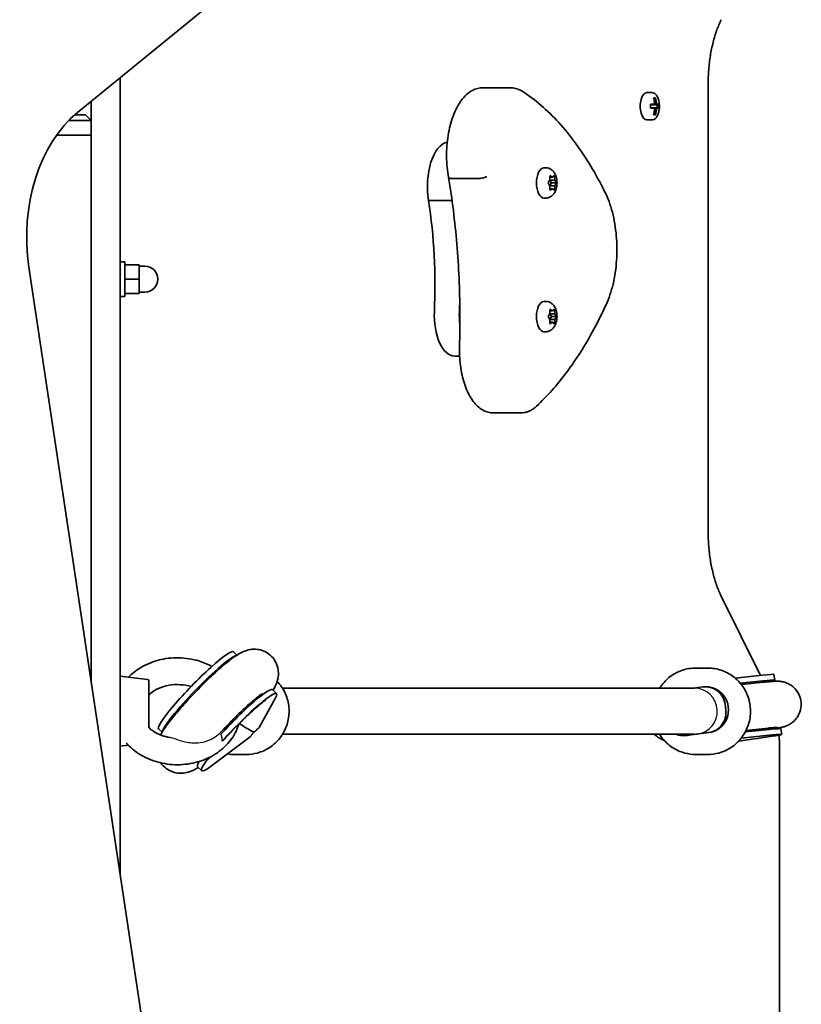
# Model space of a CAD drawing. Units: millimetres. Extents: x -3873 to 4078, y -4971 to 5296.
# Drawn here: x 1759 to 2030, y -82 to 260 of the extents above; entities that cross this region are included whole.
import ezdxf

# ---------------------------------------------------------------- set-up
doc = ezdxf.new("R2010")
doc.units = ezdxf.units.MM
doc.layers.add('Widoczne (ISO)', color=7, linetype='Continuous', lineweight=35)
doc.layers.add('Widoczne wąskie (ISO)', color=7, linetype='Continuous', lineweight=25)

msp = doc.modelspace()

# ---------------------------------------------------------------- linework, layer by layer
at = {"layer": 'Widoczne (ISO)'}
for p, q in [((1779.02, 227.49), (1854.66, 289.24)), ((1793.78, -36.83), (1793.78, 239.53)), ((1929.21, 236.06), (1919.65, 236.06)), ((1997.83, 82.08), (1997.83, 237.22)), ((1976.61, 234.4), (1978.31, 234.4)), ((1978.91, 232.59), (1979.6, 232.59)), ((1978.96, 232.4), (1979.4, 232.4)), ((1978.99, 232.3), (1979.07, 232.4)), ((1783.78, 231.37), (1783.78, 29.71)), ((1977.8, 230.35), (1979.3, 230.35)), ((1979.14, 230.15), (1977.81, 230.15)), ((1977.81, 229.15), (1979.14, 229.15)), ((1979.14, 230.15), (1979.83, 230.15)), ((1979.83, 229.15), (1979.14, 229.15)), ((1979.73, 230.35), (1979.3, 230.35)), ((1980.5, 230.15), (1979.83, 230.15)), ((1979.83, 229.15), (1980.5, 229.15)), ((1979.99, 230.35), (1980.71, 230.35)), ((1980.19, 230.15), (1980.19, 229.15)), ((1780.78, 226.65), (1778.04, 226.65)), ((1780.78, 226.65), (1781.78, 226.65)), ((1781.78, 226.65), (1783.78, 224.65)), ((1979.3, 228.95), (1977.8, 228.95)), ((1979.6, 226.71), (1978.91, 226.71)), ((1978.96, 226.9), (1979.4, 226.9)), ((1979.07, 226.9), (1978.99, 227)), ((1979.3, 228.95), (1979.73, 228.95)), ((1980.71, 228.95), (1979.99, 228.95)), ((1775.93, 224.65), (1780.78, 224.65)), ((1783.78, 224.65), (1780.78, 224.65)), ((1976.61, 224.9), (1978.31, 224.9)), ((1771.78, 219.65), (1780.78, 219.65)), ((1780.78, 219.65), (1771.78, 219.65)), ((1780.78, 219.65), (1783.78, 219.65)), ((1783.78, 219.65), (1780.78, 219.65)), ((1941.5, 208.28), (1940.86, 208.28)), ((1942.87, 204.03), (1942.95, 205.22)), ((1943.17, 205.48), (1943.72, 205.03)), ((1943.72, 205.03), (1944.28, 205.48)), ((1944.5, 205.22), (1944.58, 204.03)), ((1918.36, 204.6), (1908.8, 204.6)), ((1942.4, 203.29), (1942.87, 204.03)), ((1942.77, 202.19), (1942.4, 202.78)), ((1942.77, 202.19), (1942.77, 202.19)), ((1942.86, 204.01), (1943.47, 203.03)), ((1943.47, 203.03), (1942.86, 202.06)), ((1944.58, 204.03), (1942.87, 204.03)), ((1944.58, 202.03), (1942.87, 202.03)), ((1942.95, 200.84), (1942.87, 202.03)), ((1943.72, 205.03), (1942.94, 205.03)), ((1945.19, 203.03), (1943.47, 203.03)), ((1944.58, 202.03), (1944.5, 200.84)), ((1944.58, 204.03), (1945.05, 203.29)), ((1945.05, 202.78), (1944.58, 202.03)), ((1943.72, 201.03), (1942.94, 201.03)), ((1943.72, 201.03), (1943.17, 200.59)), ((1944.28, 200.59), (1943.72, 201.03)), ((1908.96, 196.96), (1900.84, 196.96)), ((1941.5, 197.78), (1940.86, 197.78)), ((1793.78, 175.65), (1795.38, 175.65)), ((1795.38, 175.65), (1795.38, 163.65)), ((1795.38, 174.65), (1800.38, 174.65)), ((1800.38, 169.65), (1800.38, 174.65)), ((1813.93, -170.9), (1762.12, 173.79)), ((1800.38, 174.15), (1802.38, 174.15)), ((1795.38, 169.65), (1800.38, 169.65)), ((1800.38, 164.65), (1800.38, 169.65)), ((1795.38, 164.65), (1800.38, 164.65)), ((1800.38, 165.15), (1802.38, 165.15)), ((1793.78, 163.65), (1795.38, 163.65)), ((1941.5, 161.9), (1940.86, 161.9)), ((1942.4, 156.9), (1942.87, 157.65)), ((1942.86, 157.63), (1943.47, 156.65)), ((1942.87, 157.65), (1942.95, 158.84)), ((1944.58, 157.65), (1942.87, 157.65)), ((1943.72, 158.65), (1942.94, 158.65)), ((1943.17, 159.1), (1943.72, 158.65)), ((1943.72, 158.65), (1944.28, 159.1)), ((1944.5, 158.84), (1944.58, 157.65)), ((1944.58, 157.65), (1945.05, 156.9)), ((1942.77, 155.81), (1942.4, 156.4)), ((1942.77, 155.81), (1942.77, 155.81)), ((1943.47, 156.65), (1942.86, 155.68)), ((1944.58, 155.65), (1942.87, 155.65)), ((1942.95, 154.46), (1942.87, 155.65)), ((1943.72, 154.65), (1942.94, 154.65)), ((1943.72, 154.65), (1943.17, 154.2)), ((1945.19, 156.65), (1943.47, 156.65)), ((1944.28, 154.2), (1943.72, 154.65)), ((1944.58, 155.65), (1944.5, 154.46)), ((1945.05, 156.4), (1944.58, 155.65)), ((1941.5, 151.4), (1940.86, 151.4)), ((1911.58, 142.93), (1909.86, 142.93)), ((1932.83, 123.2), (1923.27, 123.2)), ((2015.99, 32.1), (2002.37, 59.61)), ((1833.07, 40.29), (1834.28, 39.11)), ((1997.69, 34.65), (1993.56, 34.65)), ((1803.33, 30.7), (1793.78, 31.8)), ((2016.6, 32.17), (2007.17, 31.19)), ((2020.93, 30.47), (2020.67, 32.45)), ((1803.78, 30.2), (1803.78, 14.09)), ((1846.84, 26.94), (1847.12, 27.45)), ((1850.13, 27.65), (1993.08, 27.65)), ((1992.56, 27.65), (1995.97, 28.1)), ((1995.97, 28.1), (1992.56, 27.65)), ((2009, 29.37), (2016.85, 30.18)), ((2009.37, 28.91), (2017.11, 29.72)), ((1847.6, 24.1), (1841.99, 14.03)), ((1846.62, 27.15), (1848.04, 25.77)), ((2003.72, 22.07), (2003.97, 20.09)), ((2011, 13), (2018.76, 13.8)), ((1807.12, 13.53), (1808.34, 12.36)), ((1825.47, 0.68), (1838.89, 10.75)), ((1850.13, 11.65), (1993.08, 11.65)), ((1998.02, 12.24), (1990.19, 11.2)), ((1990.19, 11.2), (1998.02, 12.24)), ((2009.31, 10.32), (2019.29, 11.34)), ((2009.31, 10.31), (2019.02, 11.31)), ((2010.73, 12.47), (2019.03, 13.33)), ((2023.37, 11.63), (2023.11, 13.61)), ((1796.7, 7.84), (1793.78, 7.5)), ((2022.58, -300.35), (2022.58, 7.22)), ((1833.43, 4.65), (1837.57, 4.65)), ((1997.69, 4.65), (1993.56, 4.65)), ((1820.67, 0.39), (1822.1, -0.99))]:
    msp.add_line(p, q, dxfattribs=at)
for centre, radius, start, end in [((1802.38, 169.65), 4.5, 270, 90), ((1803.28, 30.2), 0.5, 0, 83.4398), ((1804.78, 24.93), 1, 130.2419, 180), ((1804.78, 14.38), 1, 180, 229.7581)]:
    msp.add_arc(centre, radius, start, end, dxfattribs=at)
for centre, major_axis, ratio, start_param, end_param in [((1976.61, 229.65), (0, 4.75), 0.495051, 0, 3.141593), ((1971.24, 229.65), (0, -9.3), 0.868864, 1.646079, 1.892438), ((1971.84, 229.65), (0, -9.11), 0.868864, 1.647673, 1.87729), ((1971.93, 229.65), (0, 9.3), 0.868864, 4.787671, 5.034031), ((1970.13, 229.65), (0, -8.85), 0.868864, 1.491685, 1.649908), ((2009.12, 306.67), (-42.8, -80.21), 0.238925, 0.456021, 0.459825), ((1934.06, 152.64), (42.8, 80.21), 0.238925, 6.076951, 6.080755), ((1972.95, 229.65), (0, 8.71), 0.868864, 4.653955, 4.770823), ((1973.04, 229.65), (0, 8.85), 0.868864, 4.633278, 4.7915), ((1796.7, 184.19), (0, -50), 0.707107, 3.665191, 4.921828), ((1971.24, 229.65), (0, -9.3), 0.868864, 1.249155, 1.495514), ((1971.84, 229.65), (0, -9.11), 0.868864, 1.264302, 1.49392), ((1971.93, 229.65), (0, 9.3), 0.868864, 4.390747, 4.637107), ((1908.04, 201.91), (0, 15.37), 0.495051, 0.097729, 1.898833), ((1940.86, 203.03), (0, -5.25), 0.495051, 3.141593, 6.283185), ((1942.77, 202), (0, 0.189), 0.495051, 4.856587, 6.374189), ((1852.86, 167.37), (0, 101.32), 0.495051, 4.624057, 5.008706), ((1861.55, 167.37), (0, 101.32), 0.495051, 4.624057, 4.660652), ((1940.86, 156.65), (0, -5.25), 0.495051, 3.141593, 6.283185), ((1909.86, 157.18), (0, -14.25), 0.495051, 4.624057, 6.283185), ((1918.54, 157.18), (0, 14.25), 0.495051, 1.482464, 1.816566), ((1942.77, 155.62), (0, 0.189), 0.495051, 4.856587, 6.374189), ((1820.1, 26.91), (12.97, 13.38), 0.114883, 0, 3.141593), ((1821.52, 25.53), (12.97, 13.38), 0.114883, 0.16661, 2.974982), ((2002.19, 30.06), (18.48, 2.39), 0.020654, 0, 0.674302), ((1833.65, 13.77), (12.97, 13.38), 0.114883, 0, 1.835576), ((1996.99, 20.17), (0, -8), 0.987273, 0.130238, 3.271831), ((1996.87, 21.16), (0, 7), 0.987273, 4.842627, 6.413424), ((2002.45, 28.08), (18.48, 2.39), 0.020654, 5.883629, 6.957488), ((1835.07, 12.39), (12.97, 13.38), 0.114883, 5.878203, 8.201854), ((1997.12, 19.18), (0, -7), 0.987273, 0.130238, 1.701035), ((1833.59, 19.65), (-8.08, 7.05), 0.213714, 1.948767, 2.712452), ((2004.63, 11.22), (18.48, 2.39), 0.020654, 0, 0.674302), ((1989.29, 18.14), (0, -7), 0.987273, 5.898717, 6.413424), ((1989.16, 19.13), (0, -8), 0.987273, 0.130238, 0.362355), ((1994.38, 18.14), (0, -7), 0.987273, 5.898717, 5.911854), ((2004.88, 9.24), (18.48, 2.39), 0.020654, 4.904154, 6.957488), ((1835.07, 12.39), (-12.97, -13.38), 0.114883, 5.547738, 6.910038), ((1833.65, 13.77), (-12.97, -13.38), 0.114883, 5.855323, 6.283185)]:
    msp.add_ellipse(centre, major_axis=major_axis, ratio=ratio, start_param=start_param, end_param=end_param, dxfattribs=at)
for points, knots in [([(2002.37, 259.69), (2001.82, 258.58), (2001.31, 257.36), (2000.36, 254.73), (1999.93, 253.32), (1999.19, 250.36), (1998.87, 248.81), (1998.35, 245.61), (1998.16, 243.96), (1997.89, 240.62), (1997.83, 238.92), (1997.83, 237.22)], [0.7853982, 0.7853982, 0.7853982, 0.7853982, 0.9424778, 0.9424778, 1.0995574, 1.0995574, 1.2566371, 1.2566371, 1.4137167, 1.4137167, 1.5707963, 1.5707963, 1.5707963, 1.5707963]), ([(1907.76, 204.91), (1907.33, 207.26), (1907.1, 209.73), (1907.05, 214.68), (1907.23, 217.15), (1907.97, 221.89), (1908.55, 224.14), (1910.07, 228.25), (1911.02, 230.09), (1913.27, 233.15), (1914.58, 234.37), (1917.19, 235.74), (1918.41, 236.06), (1919.65, 236.06)], [5.388848, 5.388848, 5.388848, 5.388848, 5.721788, 5.721788, 6.052798, 6.052798, 6.385272, 6.385272, 6.722546, 6.722546, 7.060182, 7.060182, 7.314111, 7.314111, 7.314111, 7.314111]), ([(1933.51, 234.73), (1933.25, 234.9), (1932.98, 235.05), (1932.43, 235.33), (1932.15, 235.46), (1931.58, 235.67), (1931.29, 235.76), (1930.71, 235.91), (1930.41, 235.97), (1929.81, 236.04), (1929.51, 236.06), (1929.21, 236.06)], [4.9431115, 4.9431115, 4.9431115, 4.9431115, 5.004941, 5.004941, 5.0667706, 5.0667706, 5.1286001, 5.1286001, 5.1904296, 5.1904296, 5.2522592, 5.2522592, 5.2522592, 5.2522592]), ([(1962.03, 199.87), (1960.45, 203.02), (1958.8, 206.04), (1955.35, 211.74), (1953.56, 214.43), (1949.86, 219.48), (1947.94, 221.83), (1943.99, 226.16), (1941.96, 228.15), (1937.81, 231.73), (1935.68, 233.33), (1933.51, 234.73)], [4.4708907, 4.4708907, 4.4708907, 4.4708907, 4.5653349, 4.5653349, 4.659779, 4.659779, 4.7542232, 4.7542232, 4.8486673, 4.8486673, 4.9431115, 4.9431115, 4.9431115, 4.9431115]), ([(1978.31, 224.9), (1978.57, 224.9), (1978.82, 224.97), (1979.31, 225.22), (1979.54, 225.41), (1979.99, 225.94), (1980.2, 226.29), (1980.54, 227.1), (1980.68, 227.55), (1980.86, 228.51), (1980.91, 229.01), (1980.92, 230.02), (1980.89, 230.52), (1980.74, 231.48), (1980.62, 231.94), (1980.31, 232.78), (1980.12, 233.16), (1979.65, 233.8), (1979.38, 234.05), (1978.83, 234.33), (1978.57, 234.4), (1978.31, 234.4)], [4.712389, 4.712389, 4.712389, 4.712389, 4.958124, 4.958124, 5.238565, 5.238565, 5.574408, 5.574408, 5.917244, 5.917244, 6.253583, 6.253583, 6.58737, 6.58737, 6.922906, 6.922906, 7.264355, 7.264355, 7.605229, 7.605229, 7.853982, 7.853982, 7.853982, 7.853982]), ([(1921.03, 205.26), (1921.03, 205.26), (1921.02, 205.26), (1920.9, 205.17), (1920.73, 205.08), (1920.32, 204.92), (1920.09, 204.85), (1919.6, 204.73), (1919.34, 204.68), (1918.83, 204.61), (1918.58, 204.6), (1918.36, 204.6)], [-0.3151736, -0.3151736, -0.3151736, -0.3151736, -0.313953, -0.313953, -0.2343795, -0.2343795, -0.1562445, -0.1562445, -0.0781197, -0.0781197, 0, 0, 0, 0]), ([(1941.5, 208.28), (1941.87, 208.28), (1942.23, 208.22), (1942.91, 207.98), (1943.22, 207.81), (1943.82, 207.37), (1944.07, 207.09), (1944.58, 206.41), (1944.79, 205.99), (1945.16, 205.03), (1945.28, 204.47), (1945.41, 203.36), (1945.41, 202.8), (1945.3, 201.7), (1945.19, 201.16), (1944.81, 200.08), (1944.54, 199.54), (1943.79, 198.66), (1943.38, 198.31), (1942.48, 197.91), (1942.07, 197.81), (1941.6, 197.78), (1941.55, 197.78), (1941.5, 197.78)], [4.712389, 4.712389, 4.712389, 4.712389, 4.880727, 4.880727, 5.063875, 5.063875, 5.29608, 5.29608, 5.62976, 5.62976, 6.061436, 6.061436, 6.481275, 6.481275, 6.90021, 6.90021, 7.333837, 7.333837, 7.637484, 7.637484, 7.830264, 7.830264, 7.853982, 7.853982, 7.853982, 7.853982]), ([(1911.56, 146.15), (1911.68, 150.12), (1911.73, 154.09), (1911.67, 162.05), (1911.57, 166.02), (1911.21, 173.94), (1910.95, 177.89), (1910.3, 185.72), (1909.89, 189.62), (1908.94, 197.33), (1908.38, 201.15), (1907.76, 204.92)], [3.6188886, 3.6188886, 3.6188886, 3.6188886, 3.6958384, 3.6958384, 3.7727882, 3.7727882, 3.849738, 3.849738, 3.9266879, 3.9266879, 4.0036279, 4.0036279, 4.0036279, 4.0036279]), ([(1907.76, 204.91), (1907.77, 204.87), (1907.8, 204.82), (1907.92, 204.73), (1908.05, 204.68), (1908.37, 204.61), (1908.57, 204.6), (1908.8, 204.6)], [-0.2056384, -0.2056384, -0.2056384, -0.2056384, -0.1562445, -0.1562445, -0.0781197, -0.0781197, 0, 0, 0, 0]), ([(1962.41, 160.72), (1963.41, 162.88), (1964.23, 165.32), (1965.45, 170.53), (1965.86, 173.32), (1966.24, 178.99), (1966.21, 181.88), (1965.72, 187.52), (1965.26, 190.27), (1963.93, 195.4), (1963.07, 197.78), (1962.03, 199.87)], [2.930886, 2.930886, 2.930886, 2.930886, 3.238887, 3.238887, 3.546888, 3.546888, 3.854889, 3.854889, 4.16289, 4.16289, 4.470891, 4.470891, 4.470891, 4.470891]), ([(1938.25, 125.52), (1940.08, 127.22), (1941.88, 129.06), (1945.39, 133.01), (1947.1, 135.12), (1950.43, 139.59), (1952.05, 141.95), (1955.19, 146.92), (1956.71, 149.53), (1959.65, 154.96), (1961.06, 157.79), (1962.41, 160.72)], [2.5410971, 2.5410971, 2.5410971, 2.5410971, 2.619055, 2.619055, 2.6970128, 2.6970128, 2.7749706, 2.7749706, 2.8529284, 2.8529284, 2.9308862, 2.9308862, 2.9308862, 2.9308862]), ([(1941.5, 161.9), (1941.87, 161.9), (1942.23, 161.84), (1942.91, 161.6), (1943.22, 161.43), (1943.82, 160.99), (1944.07, 160.71), (1944.58, 160.03), (1944.79, 159.61), (1945.16, 158.65), (1945.28, 158.09), (1945.41, 156.98), (1945.41, 156.42), (1945.3, 155.32), (1945.19, 154.78), (1944.81, 153.7), (1944.54, 153.16), (1943.79, 152.28), (1943.38, 151.93), (1942.48, 151.53), (1942.07, 151.42), (1941.6, 151.4), (1941.55, 151.4), (1941.5, 151.4)], [4.712389, 4.712389, 4.712389, 4.712389, 4.880727, 4.880727, 5.063875, 5.063875, 5.29608, 5.29608, 5.62976, 5.62976, 6.061436, 6.061436, 6.481275, 6.481275, 6.90021, 6.90021, 7.333837, 7.333837, 7.637484, 7.637484, 7.830264, 7.830264, 7.853982, 7.853982, 7.853982, 7.853982]), ([(1923.27, 123.2), (1922.11, 123.2), (1920.96, 123.5), (1918.73, 124.66), (1917.67, 125.58), (1915.67, 128), (1914.76, 129.56), (1913.27, 133.12), (1912.68, 135.1), (1911.85, 139.32), (1911.61, 141.54), (1911.53, 144.58), (1911.53, 145.36), (1911.56, 146.15)], [4.172519, 4.172519, 4.172519, 4.172519, 4.424908, 4.424908, 4.711717, 4.711717, 5.038391, 5.038391, 5.365065, 5.365065, 5.691739, 5.691739, 5.805889, 5.805889, 5.805889, 5.805889]), ([(1932.83, 123.2), (1933.22, 123.2), (1933.62, 123.23), (1934.4, 123.37), (1934.78, 123.47), (1935.54, 123.73), (1935.9, 123.89), (1936.61, 124.27), (1936.96, 124.49), (1937.62, 124.97), (1937.94, 125.24), (1938.25, 125.52)], [2.1106665, 2.1106665, 2.1106665, 2.1106665, 2.1967527, 2.1967527, 2.2828388, 2.2828388, 2.3689249, 2.3689249, 2.455011, 2.455011, 2.5410971, 2.5410971, 2.5410971, 2.5410971]), ([(1997.83, 82.08), (1997.83, 80.38), (1997.89, 78.68), (1998.16, 75.34), (1998.35, 73.69), (1998.87, 70.49), (1999.19, 68.94), (1999.93, 65.98), (2000.36, 64.57), (2001.31, 61.94), (2001.82, 60.72), (2002.37, 59.61)], [1.5707963, 1.5707963, 1.5707963, 1.5707963, 1.727876, 1.727876, 1.8849556, 1.8849556, 2.0420352, 2.0420352, 2.1991149, 2.1991149, 2.3561945, 2.3561945, 2.3561945, 2.3561945]), ([(1847.12, 27.45), (1847.54, 28.19), (1847.95, 28.93), (1848.44, 30.58), (1848.55, 31.03), (1848.74, 32.36), (1848.82, 33.36), (1848.31, 35.59), (1847.93, 36.61), (1846.74, 38.34), (1846.06, 39.04), (1844.58, 40.12), (1843.8, 40.5), (1842.22, 41.03), (1841.45, 41.14), (1839.95, 41.22), (1839.29, 41.14), (1838, 40.89), (1837.45, 40.71), (1836.14, 40.2), (1835.55, 39.88), (1833.64, 38.76), (1832.46, 37.88), (1829.58, 35.56), (1827.89, 34.08), (1824.57, 30.99), (1822.98, 29.44), (1819.86, 26.29), (1818.33, 24.68), (1815.43, 21.51), (1814.07, 19.94), (1811.57, 16.93), (1810.46, 15.5), (1808.9, 13.29), (1808.36, 12.46), (1807.85, 11.5), (1807.84, 11.48), (1807.83, 11.45)], [1.04758, 1.04758, 1.04758, 1.04758, 1.243433, 1.243433, 1.30382, 1.30382, 1.385139, 1.385139, 1.436589, 1.436589, 1.476013, 1.476013, 1.51469, 1.51469, 1.560329, 1.560329, 1.620375, 1.620375, 1.703779, 1.703779, 1.854687, 1.854687, 2.203893, 2.203893, 2.606378, 2.606378, 2.950316, 2.950316, 3.28604, 3.28604, 3.624202, 3.624202, 3.980277, 3.980277, 4.217448, 4.217448, 4.223551, 4.223551, 4.223551, 4.223551]), ([(1796.7, 31.46), (1797.91, 32.71), (1799.29, 33.8), (1802.73, 35.89), (1804.86, 36.78), (1809.37, 37.97), (1811.75, 38.25), (1816.5, 38.16), (1818.88, 37.79), (1822.7, 36.63), (1824.2, 36), (1825.62, 35.22)], [5.376331, 5.376331, 5.376331, 5.376331, 5.635476, 5.635476, 5.967244, 5.967244, 6.305766, 6.305766, 6.645753, 6.645753, 6.881595, 6.881595, 6.881595, 6.881595]), ([(1993.56, 34.65), (1991.97, 34.65), (1990.39, 34.39), (1987.39, 33.39), (1985.97, 32.65), (1983.43, 30.74), (1982.32, 29.58), (1981.27, 28.07), (1981.13, 27.86), (1981, 27.65)], [6.152947, 6.152947, 6.152947, 6.152947, 6.47146, 6.47146, 6.790276, 6.790276, 7.109867, 7.109867, 7.160051, 7.160051, 7.160051, 7.160051]), ([(1997.69, 34.65), (1999.27, 34.65), (2000.85, 34.39), (2003.85, 33.39), (2005.27, 32.65), (2007.81, 30.74), (2008.93, 29.58), (2010.75, 26.97), (2011.45, 25.51), (2012.36, 22.44), (2012.58, 20.84), (2012.49, 17.63), (2012.19, 16.04), (2011.1, 13.02), (2010.32, 11.6), (2008.35, 9.09), (2007.17, 7.99), (2004.52, 6.24), (2003.06, 5.57), (2000.28, 4.82), (1998.98, 4.65), (1997.69, 4.65)], [0.130238, 0.130238, 0.130238, 0.130238, 0.448751, 0.448751, 0.767567, 0.767567, 1.087158, 1.087158, 1.407671, 1.407671, 1.728891, 1.728891, 2.050343, 2.050343, 2.371468, 2.371468, 2.691824, 2.691824, 3.011255, 3.011255, 3.271831, 3.271831, 3.271831, 3.271831]), ([(1804.13, 25.69), (1804.98, 26.41), (1806, 27.05), (1808.26, 28.06), (1809.49, 28.44), (1812.03, 28.89), (1813.35, 28.96), (1815.94, 28.8), (1817.2, 28.58), (1818.38, 28.22)], [5.47281, 5.47281, 5.47281, 5.47281, 5.776045, 5.776045, 6.068241, 6.068241, 6.358031, 6.358031, 6.643095, 6.643095, 6.643095, 6.643095]), ([(1848.28, 30.04), (1848.8, 29.49), (1849.28, 28.9), (1850.63, 26.97), (1851.33, 25.51), (1852.24, 22.44), (1852.45, 20.84), (1852.36, 17.63), (1852.06, 16.04), (1850.98, 13.02), (1850.2, 11.6), (1848.23, 9.09), (1847.04, 7.99), (1844.4, 6.24), (1842.93, 5.57), (1840.15, 4.82), (1838.86, 4.65), (1837.57, 4.65)], [4.753319, 4.753319, 4.753319, 4.753319, 4.905738, 4.905738, 5.226251, 5.226251, 5.547471, 5.547471, 5.868922, 5.868922, 6.190048, 6.190048, 6.510404, 6.510404, 6.829834, 6.829834, 7.090411, 7.090411, 7.090411, 7.090411]), ([(2017.11, 29.72), (2017.46, 29.75), (2017.78, 29.78), (2018.41, 29.85), (2018.7, 29.87), (2019.26, 29.93), (2019.52, 29.95), (2020.01, 29.99), (2020.24, 30.01), (2020.81, 30.05), (2021.12, 30.07), (2021.73, 30.09), (2021.97, 30.1), (2022.61, 30.06), (2022.75, 30.05), (2023.17, 30), (2023.48, 29.97), (2024.5, 29.71), (2025.13, 29.6), (2026.68, 28.64), (2027.09, 28.36), (2028.16, 27.37), (2028.89, 26.51), (2029.78, 24.52), (2030.03, 23.59), (2030.16, 21.82), (2030.08, 20.97), (2029.72, 19.41), (2029.42, 18.72), (2028.7, 17.42), (2028.28, 16.91), (2027.35, 15.93), (2026.91, 15.62), (2026.02, 15.03), (2025.68, 14.87), (2025.11, 14.61), (2024.9, 14.53), (2024.5, 14.39), (2024.34, 14.34), (2023.94, 14.22), (2023.75, 14.18), (2023.36, 14.09), (2023.18, 14.05), (2022.78, 13.97), (2022.58, 13.93), (2022.14, 13.85), (2021.91, 13.81), (2021.42, 13.72), (2021.15, 13.68), (2020.87, 13.63)], [1.04758, 1.04758, 1.04758, 1.04758, 1.132198, 1.132198, 1.217576, 1.217576, 1.302589, 1.302589, 1.386309, 1.386309, 1.522781, 1.522781, 1.621796, 1.621796, 1.644115, 1.644115, 1.676588, 1.676588, 1.703857, 1.703857, 1.711854, 1.711854, 1.723046, 1.723046, 1.730245, 1.730245, 1.736879, 1.736879, 1.744411, 1.744411, 1.754581, 1.754581, 1.770625, 1.770625, 1.795766, 1.795766, 1.824099, 1.824099, 1.860846, 1.860846, 1.931022, 1.931022, 2.012079, 2.012079, 2.094831, 2.094831, 2.178443, 2.178443, 2.261921, 2.261921, 2.261921, 2.261921]), ([(2018.77, 29.88), (2018.92, 29.94), (2019.03, 29.98), (2019.26, 30.06), (2019.36, 30.09), (2019.54, 30.15), (2019.61, 30.16), (2019.71, 30.19), (2019.73, 30.19), (2019.73, 30.19)], [1.8077606, 1.8077606, 1.8077606, 1.8077606, 1.8262992, 1.8262992, 1.8542971, 1.8542971, 1.8927146, 1.8927146, 1.940998, 1.940998, 1.940998, 1.940998]), ([(1843.11, 25.77), (1843.11, 25.77), (1843.11, 25.76), (1843.05, 25.73), (1842.91, 25.64), (1842.42, 25.31), (1842.01, 25.01), (1840.89, 24.13), (1840.12, 23.49), (1838.28, 21.89), (1837.19, 20.9), (1834.86, 18.68), (1833.6, 17.44), (1831.32, 15.11), (1830.28, 14.02), (1829.3, 12.96)], [1.817304, 1.817304, 1.817304, 1.817304, 1.845518, 1.845518, 1.971398, 1.971398, 2.156313, 2.156313, 2.401726, 2.401726, 2.684957, 2.684957, 2.98451, 2.98451, 3.23509, 3.23509, 3.23509, 3.23509]), ([(1841.66, 24.73), (1841.76, 24.75), (1841.86, 24.77), (1842.21, 24.85), (1842.41, 24.91), (1842.57, 24.96)], [1.61856429, 1.61856429, 1.61856429, 1.61856429, 1.63331059, 1.63331059, 1.67443443, 1.67443443, 1.67443443, 1.67443443]), ([(1844.29, 23.52), (1844.29, 23.52), (1844.29, 23.52), (1844.23, 23.49), (1844.1, 23.4), (1843.65, 23.09), (1843.28, 22.8), (1842.24, 21.98), (1841.53, 21.39), (1839.82, 19.89), (1838.79, 18.95), (1836.57, 16.84), (1835.37, 15.65), (1833.87, 14.13), (1833.57, 13.82), (1832.97, 13.19), (1832.67, 12.88), (1832.07, 12.25), (1831.77, 11.93), (1831.19, 11.31), (1830.91, 11), (1830.54, 10.6), (1830.46, 10.5), (1830.37, 10.41)], [1.857563, 1.857563, 1.857563, 1.857563, 1.883986, 1.883986, 2.006593, 2.006593, 2.182026, 2.182026, 2.415145, 2.415145, 2.688873, 2.688873, 2.982113, 2.982113, 3.056442, 3.056442, 3.131746, 3.131746, 3.20709, 3.20709, 3.281531, 3.281531, 3.303903, 3.303903, 3.303903, 3.303903]), ([(1834.95, 15.22), (1834.71, 14.39), (1834.4, 13.58), (1833.2, 10.99), (1832.03, 9.33), (1829.14, 6.34), (1827.38, 5.03), (1823.45, 2.91), (1821.26, 2.12), (1816.67, 1.16), (1814.27, 0.99), (1809.53, 1.31), (1807.18, 1.79), (1802.78, 3.39), (1800.72, 4.49), (1797.82, 6.72), (1796.81, 7.66), (1795.92, 8.69)], [8.082046, 8.082046, 8.082046, 8.082046, 8.213045, 8.213045, 8.515103, 8.515103, 8.835216, 8.835216, 9.168746, 9.168746, 9.507811, 9.507811, 9.847713, 9.847713, 10.184841, 10.184841, 10.389459, 10.389459, 10.389459, 10.389459]), ([(2018.76, 13.8), (2019.04, 13.83), (2019.31, 13.86), (2019.82, 13.91), (2020.06, 13.93), (2020.51, 13.97), (2020.72, 13.99), (2021.09, 14.02), (2021.25, 14.04), (2021.63, 14.07), (2021.8, 14.08), (2021.93, 14.08), (2021.96, 14.08), (2021.96, 14.08)], [1.0475798, 1.0475798, 1.0475798, 1.0475798, 1.1224465, 1.1224465, 1.1985168, 1.1985168, 1.2748205, 1.2748205, 1.3501891, 1.3501891, 1.4702943, 1.4702943, 1.522094, 1.522094, 1.522094, 1.522094]), ([(2021.63, 13.57), (2021.6, 13.57), (2021.56, 13.57), (2021.39, 13.58), (2021.24, 13.59), (2020.79, 13.64), (2020.54, 13.67), (2020.01, 13.79), (2019.84, 13.83), (2019.64, 13.89)], [1.59705932, 1.59705932, 1.59705932, 1.59705932, 1.61112144, 1.61112144, 1.64620672, 1.64620672, 1.67191125, 1.67191125, 1.681668, 1.681668, 1.681668, 1.681668]), ([(1811.06, 10.59), (1810.1, 10.74), (1809.18, 10.97), (1807.13, 11.69), (1806.06, 12.23), (1804.77, 13.1), (1804.44, 13.35), (1804.13, 13.61)], [9.6175901, 9.6175901, 9.6175901, 9.6175901, 9.8335777, 9.8335777, 10.124489, 10.124489, 10.2351531, 10.2351531, 10.2351531, 10.2351531]), ([(1982.51, 9.62), (1982.09, 9.76), (1981.53, 9.95), (1980.33, 10.7), (1979.93, 10.99), (1979.41, 11.48), (1979.32, 11.56), (1979.24, 11.65)], [4.82708139, 4.82708139, 4.82708139, 4.82708139, 4.84591509, 4.84591509, 4.85375843, 4.85375843, 4.85522629, 4.85522629, 4.85522629, 4.85522629]), ([(1981, 11.65), (1981.28, 11.2), (1981.58, 10.76), (1982.89, 9.09), (1984.08, 7.99), (1986.73, 6.24), (1988.19, 5.57), (1990.97, 4.82), (1992.26, 4.65), (1993.56, 4.65)], [8.287435, 8.287435, 8.287435, 8.287435, 8.394177, 8.394177, 8.714533, 8.714533, 9.033963, 9.033963, 9.29454, 9.29454, 9.29454, 9.29454]), ([(2019.02, 11.31), (2019.29, 11.34), (2019.55, 11.36), (2020.03, 11.41), (2020.26, 11.43), (2020.68, 11.47), (2020.87, 11.49), (2021.22, 11.52), (2021.37, 11.53), (2021.7, 11.56), (2021.84, 11.57), (2021.93, 11.57), (2021.95, 11.57), (2021.95, 11.57)], [1.0548786, 1.0548786, 1.0548786, 1.0548786, 1.1281855, 1.1281855, 1.2027416, 1.2027416, 1.2775919, 1.2775919, 1.3515121, 1.3515121, 1.4620919, 1.4620919, 1.5014968, 1.5014968, 1.5014968, 1.5014968]), ([(1824.75, 3.63), (1824.58, 3.38), (1824.44, 3.18), (1824.29, 2.95), (1824.25, 2.88), (1824.23, 2.84), (1824.23, 2.83), (1824.23, 2.83)], [3.9783922, 3.9783922, 3.9783922, 3.9783922, 4.0966003, 4.0966003, 4.1755784, 4.1755784, 4.2037526, 4.2037526, 4.2037526, 4.2037526]), ([(1807.9, 1.73), (1808.39, 1.01), (1809.05, 0.32), (1810.5, -0.77), (1811.28, -1.16), (1812.86, -1.71), (1813.63, -1.83), (1815.13, -1.92), (1815.8, -1.84), (1817.1, -1.61), (1817.65, -1.43), (1818.94, -0.94), (1819.53, -0.62), (1820.37, -0.14), (1820.63, 0.02), (1820.89, 0.19)], [4.5778415, 4.5778415, 4.5778415, 4.5778415, 4.6161424, 4.6161424, 4.6546993, 4.6546993, 4.6999271, 4.6999271, 4.7592849, 4.7592849, 4.841427, 4.841427, 4.9873538, 4.9873538, 5.0584309, 5.0584309, 5.0584309, 5.0584309])]:
    msp.add_open_spline(points, degree=3, knots=knots, dxfattribs=at)
for points in [[(1979.4, 232.4), (1979.47, 232.46), (1979.53, 232.53), (1979.6, 232.59)], [(1979.3, 230.35), (1979.29, 230.32), (1979.28, 230.28), (1979.28, 230.25)], [(1979.3, 228.95), (1979.29, 228.98), (1979.28, 229.02), (1979.28, 229.05)], [(1979.99, 230.35), (1979.95, 230.32), (1979.91, 230.28), (1979.87, 230.25)], [(1979.99, 228.95), (1979.95, 228.98), (1979.91, 229.02), (1979.87, 229.05)], [(1980.51, 230.16), (1980.58, 230.22), (1980.64, 230.29), (1980.71, 230.35)], [(1980.51, 229.14), (1980.58, 229.08), (1980.64, 229.01), (1980.71, 228.95)], [(1979.6, 226.71), (1979.53, 226.77), (1979.47, 226.84), (1979.4, 226.9)], [(1942.95, 205.22), (1942.96, 205.35), (1942.97, 205.49), (1942.97, 205.63)], [(1942.97, 205.63), (1943.04, 205.58), (1943.11, 205.53), (1943.17, 205.48)], [(1944.28, 205.48), (1944.34, 205.53), (1944.4, 205.58), (1944.45, 205.63)], [(1944.45, 205.63), (1944.47, 205.49), (1944.49, 205.35), (1944.5, 205.22)], [(1942.22, 203.03), (1942.29, 203.12), (1942.35, 203.2), (1942.4, 203.29)], [(1942.4, 202.78), (1942.35, 202.86), (1942.29, 202.94), (1942.22, 203.03)], [(1945.05, 203.29), (1945.1, 203.2), (1945.15, 203.12), (1945.19, 203.03)], [(1945.19, 203.03), (1945.15, 202.94), (1945.1, 202.86), (1945.05, 202.78)], [(1942.97, 200.43), (1942.97, 200.57), (1942.96, 200.71), (1942.95, 200.84)], [(1943.17, 200.59), (1943.11, 200.54), (1943.04, 200.49), (1942.97, 200.43)], [(1944.45, 200.43), (1944.4, 200.49), (1944.34, 200.54), (1944.28, 200.59)], [(1944.5, 200.84), (1944.49, 200.71), (1944.47, 200.57), (1944.45, 200.43)], [(1942.95, 158.84), (1942.96, 158.97), (1942.97, 159.11), (1942.97, 159.25)], [(1942.97, 159.25), (1943.04, 159.2), (1943.11, 159.15), (1943.17, 159.1)], [(1944.28, 159.1), (1944.34, 159.15), (1944.4, 159.2), (1944.45, 159.25)], [(1944.45, 159.25), (1944.47, 159.11), (1944.49, 158.97), (1944.5, 158.84)], [(1942.22, 156.65), (1942.29, 156.74), (1942.35, 156.82), (1942.4, 156.9)], [(1942.4, 156.4), (1942.35, 156.48), (1942.29, 156.56), (1942.22, 156.65)], [(1942.97, 154.05), (1942.97, 154.19), (1942.96, 154.33), (1942.95, 154.46)], [(1943.17, 154.2), (1943.11, 154.16), (1943.04, 154.1), (1942.97, 154.05)], [(1944.45, 154.05), (1944.4, 154.1), (1944.34, 154.16), (1944.28, 154.2)], [(1944.5, 154.46), (1944.49, 154.33), (1944.47, 154.19), (1944.45, 154.05)], [(1945.05, 156.9), (1945.1, 156.82), (1945.15, 156.74), (1945.19, 156.65)], [(1945.19, 156.65), (1945.15, 156.56), (1945.1, 156.48), (1945.05, 156.4)], [(2022.18, 13.86), (2022.19, 13.78), (2022.2, 13.7), (2022.21, 13.61)], [(2022.42, 11.38), (2022.53, 10.01), (2022.58, 8.62), (2022.58, 7.22)], [(1831.03, 4.85), (1831.82, 4.72), (1832.63, 4.65), (1833.43, 4.65)]]:
    msp.add_open_spline(points, degree=3, dxfattribs=at)
for points, weights in [([(1979.14, 229.15), (1979.21, 229.1), (1979.28, 229.05)], [1, 0.999996409343, 0.999996436386]), ([(1979.87, 230.25), (1979.8, 230.3), (1979.73, 230.35)], [0.999996436385, 0.999996409341, 1]), ([(1979.73, 228.95), (1979.8, 229), (1979.87, 229.05)], [1, 0.999996409341, 0.999996436384]), ([(1979.83, 230.15), (1979.85, 230.2), (1979.87, 230.25)], [1, 0.999996409343, 0.999996436386]), ([(1980.5, 230.15), (1980.5, 230.16), (1980.51, 230.16)], [1.08473776235, 1.08467217646, 1.08460634688]), ([(1980.51, 229.14), (1980.5, 229.15), (1980.5, 229.15)], [1.08460634688, 1.08467217646, 1.08473776235])]:
    msp.add_rational_spline(points, weights, degree=2, dxfattribs=at)
at = {"layer": 'Widoczne wąskie (ISO)'}
for centre, major_axis, ratio, start_param, end_param in [((1993.08, 19.65), (0, 8), 0.987273, 3.271831, 6.283185), ((1993.08, 19.65), (0, 8), 0.987273, 3.271831, 6.283185), ((1834.5, 21.29), (7.89, 9.04), 0.868844, 4.477904, 4.666965), ((1831.41, 18.01), (-7.89, -9.04), 0.868844, 1.525372, 1.714433), ((1993.08, 19.65), (0, -8), 0.987273, 0, 0.130238)]:
    msp.add_ellipse(centre, major_axis=major_axis, ratio=ratio, start_param=start_param, end_param=end_param, dxfattribs=at)
for points, knots in [([(1830.58, 13.66), (1830.93, 14.1), (1831.26, 14.57), (1831.77, 15.34), (1831.96, 15.64), (1832.14, 15.95)], [3.9613683, 3.9613683, 3.9613683, 3.9613683, 4.1415012, 4.1415012, 4.2504551, 4.2504551, 4.2504551, 4.2504551]), ([(1811.06, 10.59), (1811.62, 10.5), (1812.28, 10.29), (1814.04, 9.71), (1815.13, 9.34), (1817.1, 8.9), (1817.87, 8.78), (1819.62, 8.63), (1820.58, 8.64), (1821.54, 8.77)], [8.696835, 8.696835, 8.696835, 8.696835, 9.022007, 9.022007, 9.412506, 9.412506, 9.647802, 9.647802, 9.940479, 9.940479, 9.940479, 9.940479]), ([(1821.54, 8.77), (1822.8, 8.94), (1824, 9.3), (1826.59, 10.53), (1828.02, 11.57), (1829.3, 12.96)], [0, 0, 0, 0, 0.3889609, 0.3889609, 0.9111336, 0.9111336, 0.9111336, 0.9111336]), ([(1829.21, 9.23), (1829.24, 9.71), (1829.21, 10.2), (1829.04, 11.04), (1828.93, 11.38), (1828.77, 11.71)], [0.2863618, 0.2863618, 0.2863618, 0.2863618, 0.4349173, 0.4349173, 0.5467252, 0.5467252, 0.5467252, 0.5467252])]:
    msp.add_open_spline(points, degree=3, knots=knots, dxfattribs=at)
msp.add_open_spline([(1830.37, 10.41), (1830, 10), (1829.61, 9.6), (1829.21, 9.23)], degree=3, dxfattribs=at)

doc.saveas('drawing.dxf')
